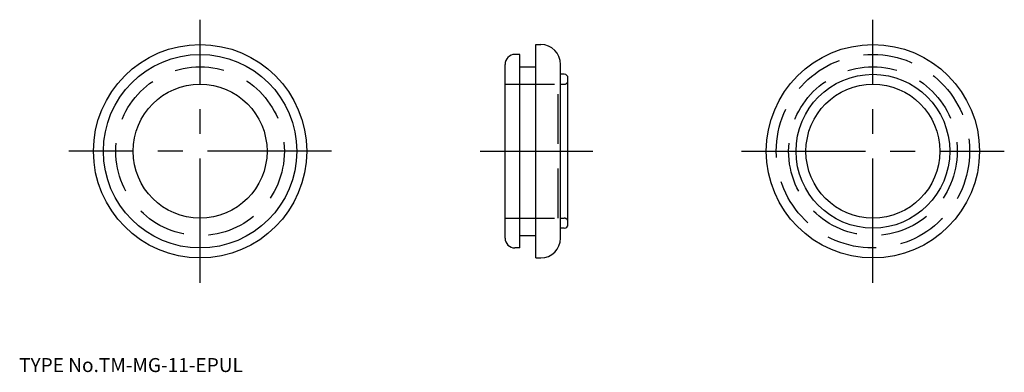
# Model space of a CAD drawing. Extents: x 10 to 209, y 18 to 89.
import ezdxf

# ---------------------------------------------------------------- set-up
doc = ezdxf.new("R2010")
doc.units = 0
doc.header["$LTSCALE"] = 20
doc.linetypes.add('CENTER', pattern=[2, 1.25, -0.25, 0.25, -0.25])
doc.linetypes.add('DASHED', pattern=[0.75, 0.5, -0.25])
for name, color, linetype in [('1', 7, 'CONTINUOUS'), ('3', 2, 'CONTINUOUS'), ('4', 1, 'CONTINUOUS'), ('7', 7, 'CONTINUOUS')]:
    doc.layers.add(name, color=color, linetype=linetype)

msp = doc.modelspace()

# ---------------------------------------------------------------- linework, layer by layer
at = {"layer": '1', "color": 7, "linetype": 'CONTINUOUS'}
for p, q in [((114.2, 41), (114.2, 84)), ((114.2, 84), (115.2, 84)), ((111, 82), (110, 82)), ((111, 43), (111, 82)), ((108, 45), (108, 80)), ((111, 79.5), (114.2, 79.5)), ((119.2, 45), (119.2, 80)), ((119.95, 78), (119.2, 78)), ((120.7, 47.75), (120.7, 77.25)), ((119.95, 47), (119.2, 47)), ((111, 45.5), (114.2, 45.5)), ((111, 43), (110, 43)), ((114.2, 41), (115.2, 41))]:
    msp.add_line(p, q, dxfattribs=at)
for centre, radius in [((46.5, 62.5), 21.5), ((182.2, 62.5), 21.5), ((46.5, 62.5), 19.5), ((182.2, 62.5), 15.5), ((46.5, 62.5), 13.5), ((182.2, 62.5), 13.5)]:
    msp.add_circle(centre, radius, dxfattribs=at)
for centre, radius, start, end in [((115.2, 80), 4, 0, 90), ((110, 80), 2, 90, 180), ((119.95, 77.25), 0.75, 0, 90), ((119.95, 47.75), 0.75, 270, 360), ((110, 45), 2, 180, 270), ((115.2, 45), 4, 270, 360)]:
    msp.add_arc(centre, radius, start, end, dxfattribs=at)
at = {"layer": '3', "color": 2, "linetype": 'DASHED'}
for p, q in [((108, 76), (118.7, 76)), ((118.7, 49), (118.7, 76)), ((119.2, 76), (119.95, 76)), ((108, 49), (118.7, 49)), ((119.2, 49), (119.95, 49))]:
    msp.add_line(p, q, dxfattribs=at)
for centre, radius in [((182.2, 62.5), 19.5), ((46.5, 62.5), 17), ((182.2, 62.5), 17)]:
    msp.add_circle(centre, radius, dxfattribs=at)
for centre, start, end in [((119.95, 76.75), 270, 360), ((119.95, 48.25), 0, 90)]:
    msp.add_arc(centre, 0.75, start, end, dxfattribs=at)
at = {"layer": '4', "color": 1, "linetype": 'CENTER'}
for p, q in [((46.5, 36), (46.5, 89)), ((182.2, 36), (182.2, 89)), ((73, 62.5), (20, 62.5)), ((103, 62.5), (125.7, 62.5)), ((155.7, 62.5), (208.7, 62.5))]:
    msp.add_line(p, q, dxfattribs=at)

# ---------------------------------------------------------------- texts
at = {"layer": '7', "color": 7, "linetype": 'CONTINUOUS', "insert": (10, 18), "char_height": 3, "attachment_point": 7, "line_spacing_factor": 0.674}
msp.add_mtext('{\\H0.94x;{TYPE No.TM-MG-11-EPUL}}', dxfattribs=at)

doc.saveas('drawing.dxf')
